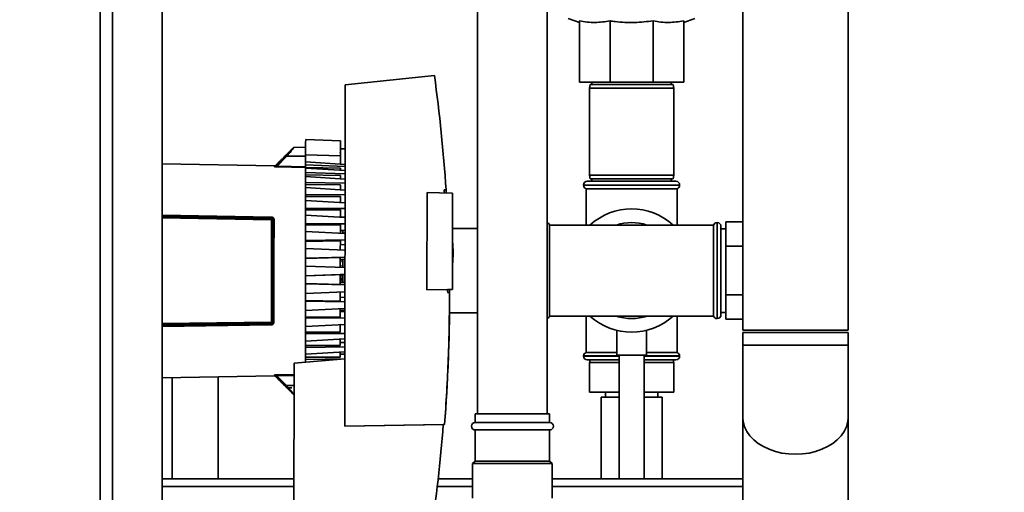
# Paper-space layout 'Blatt1' of a CAD drawing. Units: millimetres. Extents: x 0 to 5940, y 0 to 4200.
# Drawn here: x 3246 to 3642, y 3007 to 3198 of the extents above; entities that cross this region are included whole.
import ezdxf

# ---------------------------------------------------------------- set-up
doc = ezdxf.new("R2010")
doc.units = ezdxf.units.MM
doc.header["$LTSCALE"] = 10
doc.layers.add('1', color=7, linetype='Continuous')
doc.styles.add('SLDTEXTSTYLE0', font='TXT', dxfattribs={"width": 0.605})
doc.dimstyles.new('SLDDIMSTYLE0', dxfattribs={"dimtxt": 35, "dimasz": 25, "dimexe": 0, "dimexo": 0.0625, "dimgap": 8.75, "dimtad": 1, "dimdec": 1, "dimrnd": 1e-09, "dimzin": 4, "dimdsep": 46, "dimtxsty": 'SLDTEXTSTYLE0', "dimsah": 1, "dimcen": 0.09, "dimadec": 0, "dimazin": 1, "dimtfac": 1, "dimtdec": 1, "dimtofl": 0, "dimtmove": 0, "dimatfit": 3, "dimfxl": 1, "dimfrac": 2, "dimtolj": 1, "dimtzin": 12, "dimarcsym": 0})
doc.dimstyles.new('SLDDIMSTYLE1', dxfattribs={"dimtxt": 35, "dimasz": 25, "dimexe": 0, "dimexo": 0.0625, "dimgap": 8.75, "dimtad": 1, "dimdec": 1, "dimrnd": 1e-09, "dimzin": 12, "dimdsep": 46, "dimtxsty": 'SLDTEXTSTYLE0', "dimsah": 1, "dimcen": 0.09, "dimadec": 0, "dimazin": 3, "dimtfac": 1, "dimtdec": 1, "dimtofl": 0, "dimtmove": 0, "dimatfit": 3, "dimfxl": 1, "dimfrac": 2, "dimtolj": 1, "dimtzin": 12, "dimarcsym": 0})

# ---------------------------------------------------------------- blocks, each defined once
blk = doc.blocks.new('_D_3')
at = {"layer": '1'}
for p, q in [((3632.02, 3621.95), (2862.94, 3621.95)), ((2872.94, 3621.95), (2872.94, 1808.57)), ((3432.94, 1808.57), (2862.94, 1808.57))]:
    blk.add_line(p, q, dxfattribs=at)
for points in [[(2872.94, 3621.95), (2868.94, 3596.95), (2876.94, 3596.95)], [(2872.94, 1808.57), (2876.94, 1833.57), (2868.94, 1833.57)]]:
    blk.add_solid(points, dxfattribs=at)
at = {"layer": '1', "insert": (2827.83, 2623.02), "char_height": 35, "attachment_point": 1, "rotation": 90, "style": 'SLDTEXTSTYLE0'}
blk.add_mtext('ca. 1850', dxfattribs=at)
blk = doc.blocks.new('_D_5')
at = {"layer": '1'}
for p, q in [((3055.94, 3408.57), (2932.94, 3408.57)), ((2942.94, 1808.57), (2942.94, 3408.57)), ((3432.94, 1808.57), (2932.94, 1808.57))]:
    blk.add_line(p, q, dxfattribs=at)
for points in [[(2942.94, 3408.57), (2938.94, 3383.57), (2946.94, 3383.57)], [(2942.94, 1808.57), (2946.94, 1833.57), (2938.94, 1833.57)]]:
    blk.add_solid(points, dxfattribs=at)
at = {"layer": '1', "insert": (2897.83, 2555.1), "char_height": 35, "attachment_point": 1, "rotation": 90, "style": 'SLDTEXTSTYLE0'}
blk.add_mtext('1600', dxfattribs=at)

psp = doc.layouts.new('Blatt1')

# ---------------------------------------------------------------- linework, layer by layer
at = {"color": 7, "linetype": 'Continuous', "lineweight": 35}
for p, q in [((3277.94, 3478.57), (3277.94, 2878.57)), ((3282.94, 3478.57), (3282.94, 2878.57)), ((3302.94, 3478.57), (3302.94, 2878.57)), ((3429.94, 3283.57), (3429.94, 3038.82)), ((3457.94, 3038.82), (3457.94, 3283.57)), ((3536.74, 3278.57), (3536.74, 3072.57)), ((3579.14, 3072.57), (3579.14, 3278.57)), ((3466.44, 3198.21), (3470.94, 3196.57)), ((3470.94, 3197.2), (3470.94, 3172.57)), ((3483.25, 3197.2), (3483.25, 3172.57)), ((3500.64, 3197.2), (3500.64, 3172.57)), ((3512.94, 3196.57), (3517.44, 3198.21)), ((3512.94, 3197.2), (3512.94, 3172.57)), ((3412.54, 3175.24), (3376.62, 3171.5)), ((3483.25, 3172.57), (3470.94, 3172.57)), ((3475.94, 3172.57), (3475.94, 3171.57)), ((3500.64, 3172.57), (3483.25, 3172.57)), ((3512.94, 3172.57), (3500.64, 3172.57)), ((3507.94, 3171.57), (3507.94, 3172.57)), ((3376.62, 3171.5), (3376.48, 3033.85)), ((3475.21, 3171.57), (3474.94, 3170.07)), ((3474.94, 3170.07), (3474.94, 3135.07)), ((3508.94, 3170.07), (3474.94, 3170.07)), ((3475.21, 3171.57), (3508.68, 3171.57)), ((3508.94, 3170.07), (3508.68, 3171.57)), ((3508.94, 3135.07), (3508.94, 3170.07)), ((3374.7, 3148.92), (3360.7, 3149.42)), ((3355.76, 3146.1), (3353.16, 3143.5)), ((3360.69, 3146.32), (3356.1, 3146.25)), ((3376.59, 3145.67), (3374.69, 3145.67)), ((3352.73, 3142.89), (3348.56, 3138.59)), ((3353.07, 3142.67), (3349.21, 3138.69)), ((3360.69, 3142.7), (3353.07, 3142.67)), ((3374.69, 3142.88), (3360.69, 3143.18)), ((3360.69, 3140.35), (3376.59, 3139.37)), ((3360.69, 3140.35), (3360.69, 3139.15)), ((3348.2, 3138.77), (3302.94, 3139.61)), ((3348.2, 3138.45), (3348.2, 3138.77)), ((3349.02, 3139.38), (3348.56, 3138.92)), ((3348.56, 3138.59), (3348.56, 3138.92)), ((3360.74, 3138.07), (3349.19, 3138.33)), ((3360.69, 3138.44), (3349.21, 3138.69)), ((3360.68, 3138.1), (3360.69, 3139.15)), ((3360.68, 3138.1), (3374.68, 3137.79)), ((3360.68, 3137.9), (3360.68, 3138.1)), ((3376.58, 3136.89), (3360.68, 3137.9)), ((3360.68, 3136.13), (3360.68, 3137.9)), ((3360.69, 3139.15), (3376.59, 3138.51)), ((3374.68, 3137.01), (3374.68, 3137.79)), ((3376.58, 3135.62), (3360.68, 3136.13)), ((3360.68, 3136.13), (3360.68, 3135.15)), ((3374.68, 3134.94), (3360.68, 3135.15)), ((3360.68, 3135.15), (3360.68, 3134.43)), ((3360.68, 3134.43), (3376.58, 3133.41)), ((3360.68, 3132.14), (3360.68, 3134.43)), ((3374.68, 3134.94), (3374.68, 3133.53)), ((3474.09, 3132.57), (3509.79, 3132.57)), ((3474.94, 3135.07), (3475.21, 3133.57)), ((3474.94, 3135.07), (3508.94, 3135.07)), ((3508.68, 3133.57), (3475.21, 3133.57)), ((3475.94, 3133.57), (3475.94, 3132.57)), ((3507.94, 3132.57), (3507.94, 3133.57)), ((3508.68, 3133.57), (3508.94, 3135.07)), ((3360.67, 3127.26), (3360.68, 3130.02)), ((3376.58, 3131.77), (3360.68, 3132.14)), ((3360.68, 3132.14), (3360.68, 3131.24)), ((3374.68, 3131.14), (3360.68, 3131.24)), ((3360.68, 3131.24), (3360.68, 3130.02)), ((3360.68, 3130.02), (3376.58, 3129.02)), ((3374.68, 3131.14), (3374.68, 3129.14)), ((3416.46, 3129.07), (3417.21, 3129.07)), ((3417.21, 3129.07), (3416.46, 3129.07)), ((3417.21, 3129.07), (3417.29, 3127.87)), ((3417.21, 3129.07), (3417.21, 3129.07)), ((3472.59, 3131.07), (3472.59, 3130.99)), ((3511.29, 3131.07), (3472.59, 3131.07)), ((3472.59, 3130.99), (3511.29, 3130.99)), ((3473.59, 3129.57), (3473.59, 3114.92)), ((3473.59, 3129.57), (3510.29, 3129.57)), ((3510.29, 3114.92), (3510.29, 3129.57)), ((3511.29, 3130.99), (3511.29, 3131.07)), ((3376.57, 3127.05), (3360.67, 3127.26)), ((3360.67, 3127.26), (3360.67, 3126.48)), ((3374.67, 3126.48), (3360.67, 3126.48)), ((3360.67, 3126.48), (3360.67, 3124.78)), ((3360.67, 3124.78), (3376.57, 3123.83)), ((3360.67, 3121.63), (3360.67, 3124.78)), ((3374.67, 3126.48), (3374.67, 3123.94)), ((3409.54, 3088.75), (3409.57, 3128.01)), ((3409.57, 3128.01), (3419.57, 3127.83)), ((3419.57, 3127.83), (3419.87, 3127.83)), ((3419.84, 3088.92), (3419.87, 3127.83)), ((3376.57, 3121.57), (3360.67, 3121.63)), ((3360.67, 3121.63), (3360.67, 3120.98)), ((3374.67, 3121.09), (3360.67, 3120.98)), ((3360.67, 3120.98), (3360.67, 3118.85)), ((3374.67, 3121.09), (3374.66, 3118.06)), ((3302.94, 3118.92), (3346.97, 3118.15)), ((3346.97, 3117.9), (3302.94, 3118.68)), ((3302.94, 3118.24), (3346.97, 3117.49)), ((3346.97, 3117.04), (3302.94, 3117.8)), ((3346.93, 3075.85), (3346.97, 3117.04)), ((3346.97, 3117.49), (3346.97, 3117.9)), ((3347.45, 3102.36), (3347.46, 3116.99)), ((3347.46, 3116.99), (3347.46, 3117.35)), ((3347.96, 3117.1), (3347.94, 3102.29)), ((3360.66, 3115.37), (3360.67, 3118.85)), ((3360.67, 3118.85), (3376.56, 3117.96)), ((3374.92, 3118.05), (3376.56, 3118.13)), ((3374.92, 3118.05), (3375.66, 3118.09)), ((3376.56, 3115.48), (3360.66, 3115.37)), ((3360.66, 3115.37), (3360.66, 3114.87)), ((3374.66, 3115.08), (3360.66, 3114.87)), ((3360.66, 3114.87), (3360.66, 3112.36)), ((3374.66, 3115.08), (3374.66, 3111.65)), ((3374.66, 3112.73), (3376.56, 3112.82)), ((3374.66, 3112.73), (3375.66, 3112.77)), ((3429.94, 3113.57), (3419.86, 3113.57)), ((3491.94, 3114.92), (3458.94, 3114.92)), ((3458.94, 3078.22), (3458.94, 3114.92)), ((3524.94, 3114.92), (3491.94, 3114.92)), ((3524.94, 3114.92), (3524.94, 3078.22)), ((3526.44, 3115.92), (3526.36, 3115.92)), ((3526.36, 3115.92), (3526.36, 3077.22)), ((3526.44, 3077.22), (3526.44, 3115.92)), ((3527.94, 3078.72), (3527.94, 3114.42)), ((3529.94, 3113.42), (3527.94, 3113.42)), ((3529.94, 3116.2), (3536.74, 3116.2)), ((3529.94, 3116.2), (3529.94, 3106.39)), ((3360.66, 3112.36), (3376.56, 3111.56)), ((3360.66, 3108.65), (3360.66, 3112.36)), ((3376.56, 3108.91), (3360.66, 3108.65)), ((3360.66, 3108.65), (3360.66, 3108.31)), ((3374.66, 3108.62), (3360.66, 3108.31)), ((3374.66, 3108.62), (3374.65, 3104.74)), ((3376.56, 3111.68), (3375.66, 3111.68)), ((3376.56, 3111.68), (3375.66, 3111.68)), ((3375.66, 3111.68), (3375.66, 3111.68)), ((3376.56, 3111.68), (3375.66, 3111.68)), ((3375.66, 3111.68), (3375.66, 3111.68)), ((3360.66, 3108.31), (3360.65, 3105.48)), ((3360.65, 3105.48), (3376.55, 3104.79)), ((3360.65, 3101.63), (3360.65, 3105.48)), ((3374.65, 3107.02), (3376.55, 3107.1)), ((3374.65, 3107.02), (3376.55, 3107.1)), ((3529.94, 3106.39), (3536.74, 3106.39)), ((3529.94, 3106.39), (3529.94, 3086.76)), ((3376.55, 3102.04), (3360.65, 3101.63)), ((3374.65, 3101.86), (3360.65, 3101.46)), ((3360.65, 3101.63), (3360.65, 3101.46)), ((3360.65, 3101.46), (3360.65, 3098.38)), ((3374.65, 3101.86), (3374.64, 3097.88)), ((3374.65, 3101.04), (3376.55, 3101.12)), ((3374.65, 3101.04), (3375.45, 3101.08)), ((3360.64, 3094.48), (3360.65, 3098.38)), ((3360.65, 3098.38), (3376.54, 3097.81)), ((3375.45, 3098.8), (3375.45, 3098.3)), ((3376.54, 3095.02), (3360.64, 3094.48)), ((3374.64, 3094.96), (3360.64, 3094.48)), ((3360.64, 3094.48), (3360.64, 3094.48)), ((3360.64, 3094.48), (3360.64, 3091.4)), ((3374.64, 3094.96), (3376.54, 3095.02)), ((3374.64, 3094.96), (3375.44, 3094.98)), ((3374.64, 3094.96), (3375.44, 3094.98)), ((3374.64, 3094.96), (3374.64, 3090.98)), ((3374.64, 3094.45), (3375.44, 3094.42)), ((3374.64, 3093.49), (3375.44, 3093.51)), ((3375.44, 3092.91), (3374.64, 3092.9)), ((3347.42, 3075.9), (3347.44, 3090.53)), ((3347.93, 3090.6), (3347.91, 3075.79)), ((3360.63, 3087.38), (3360.64, 3091.23)), ((3374.64, 3090.98), (3360.64, 3091.4)), ((3360.64, 3091.4), (3360.64, 3091.23)), ((3360.64, 3091.23), (3376.54, 3090.8)), ((3374.64, 3091.79), (3376.54, 3091.71)), ((3419.54, 3088.92), (3409.54, 3088.75)), ((3417.87, 3088.89), (3409.54, 3088.75)), ((3409.54, 3088.75), (3409.54, 3088.75)), ((3417.87, 3088.89), (3419.84, 3088.92)), ((3418.62, 3088.9), (3418.62, 3087.72)), ((3419.84, 3088.92), (3419.54, 3088.92)), ((3419.84, 3088.92), (3419.84, 3088.92)), ((3376.53, 3088.05), (3360.63, 3087.38)), ((3360.63, 3087.38), (3360.63, 3084.55)), ((3374.63, 3088.1), (3374.63, 3084.22)), ((3374.63, 3085.82), (3376.53, 3085.73)), ((3418.62, 3087.72), (3417.87, 3087.72)), ((3418.63, 3085.82), (3418.63, 3085.82)), ((3529.94, 3086.76), (3536.74, 3086.76)), ((3529.94, 3086.76), (3529.94, 3076.94)), ((3374.63, 3084.22), (3360.63, 3084.55)), ((3360.63, 3084.55), (3360.63, 3084.21)), ((3360.63, 3084.21), (3376.53, 3083.92)), ((3360.63, 3080.5), (3360.63, 3084.21)), ((3376.53, 3081.27), (3360.63, 3080.5)), ((3374.63, 3081.18), (3374.62, 3077.75)), ((3360.63, 3080.5), (3360.62, 3077.99)), ((3374.62, 3077.75), (3360.62, 3077.99)), ((3360.62, 3077.99), (3360.62, 3077.49)), ((3360.62, 3077.49), (3376.52, 3077.36)), ((3360.62, 3074.02), (3360.62, 3077.49)), ((3376.53, 3080.49), (3374.63, 3080.45)), ((3374.63, 3080.11), (3376.53, 3080.02)), ((3418.6, 3079.57), (3429.94, 3079.57)), ((3458.94, 3078.22), (3491.94, 3078.22)), ((3473.59, 3078.22), (3473.59, 3063.57)), ((3491.94, 3078.22), (3524.94, 3078.22)), ((3510.29, 3063.57), (3510.29, 3078.22)), ((3526.36, 3077.22), (3526.44, 3077.22)), ((3527.94, 3079.72), (3529.94, 3079.72)), ((3529.94, 3076.94), (3536.74, 3076.94)), ((3302.94, 3075.18), (3346.93, 3075.85)), ((3346.93, 3075.4), (3302.94, 3074.74)), ((3302.94, 3074.3), (3346.93, 3074.99)), ((3346.93, 3074.75), (3302.94, 3074.06)), ((3346.93, 3074.99), (3346.93, 3075.4)), ((3347.42, 3075.54), (3347.42, 3075.9)), ((3376.52, 3074.87), (3360.62, 3074.02)), ((3360.62, 3074.02), (3360.62, 3071.88)), ((3374.62, 3074.77), (3374.62, 3071.75)), ((3376.52, 3074.7), (3374.87, 3074.79)), ((3360.61, 3068.08), (3360.62, 3071.24)), ((3360.61, 3068.08), (3376.52, 3069.01)), ((3374.62, 3071.75), (3360.62, 3071.88)), ((3360.62, 3071.88), (3360.62, 3071.24)), ((3360.62, 3071.24), (3376.52, 3071.26)), ((3374.61, 3066.35), (3374.62, 3068.9)), ((3485.94, 3072.46), (3485.94, 3062.46)), ((3497.94, 3062.46), (3497.94, 3072.44)), ((3536.74, 3072.57), (3579.14, 3072.57)), ((3536.74, 3071.57), (3536.74, 3066.57)), ((3536.74, 3071.57), (3557.94, 3071.57)), ((3557.94, 3071.57), (3579.14, 3071.57)), ((3579.14, 3066.57), (3579.14, 3071.57)), ((3360.61, 3066.38), (3360.61, 3068.08)), ((3360.61, 3066.38), (3374.61, 3066.35)), ((3360.61, 3066.38), (3360.61, 3065.6)), ((3376.51, 3065.78), (3360.61, 3065.6)), ((3360.61, 3062.85), (3360.61, 3065.6)), ((3376.51, 3067.57), (3374.61, 3067.58)), ((3536.74, 3066.57), (3536.74, 3037.51)), ((3536.74, 3066.57), (3557.94, 3066.57)), ((3557.94, 3066.57), (3579.14, 3066.57)), ((3579.14, 3037.51), (3579.14, 3066.57)), ((3376.51, 3061.07), (3356.01, 3059.29)), ((3360.61, 3062.85), (3376.51, 3063.81)), ((3360.61, 3061.62), (3360.61, 3062.85)), ((3360.61, 3061.62), (3374.61, 3061.7)), ((3360.61, 3061.62), (3360.61, 3060.73)), ((3376.41, 3061.06), (3360.61, 3060.73)), ((3374.61, 3061.7), (3374.61, 3063.7)), ((3376.51, 3062.86), (3374.61, 3062.86)), ((3472.59, 3062.16), (3472.59, 3062.07)), ((3486.94, 3062.16), (3472.59, 3062.16)), ((3472.59, 3062.07), (3486.94, 3062.07)), ((3485.94, 3063.57), (3473.59, 3063.57)), ((3497.94, 3062.46), (3485.94, 3062.46)), ((3486.94, 3062.46), (3486.94, 3012.57)), ((3496.94, 3012.57), (3496.94, 3062.46)), ((3511.29, 3062.16), (3496.94, 3062.16)), ((3496.94, 3062.07), (3511.29, 3062.07)), ((3510.29, 3063.57), (3497.94, 3063.57)), ((3511.29, 3062.07), (3511.29, 3062.16)), ((3356.01, 3059.29), (3355.94, 2993.51)), ((3360.61, 3059.69), (3360.61, 3060.73)), ((3486.94, 3060.57), (3474.09, 3060.57)), ((3474.94, 3059.57), (3474.94, 3047.57)), ((3486.94, 3059.57), (3474.94, 3059.57)), ((3475.09, 3060.57), (3475.09, 3059.57)), ((3496.94, 3060.57), (3509.79, 3060.57)), ((3508.94, 3059.57), (3496.94, 3059.57)), ((3508.79, 3059.57), (3508.79, 3060.57)), ((3508.94, 3059.57), (3508.94, 3047.57)), ((3302.94, 3053.37), (3348.11, 3054.12)), ((3306.94, 3012.57), (3306.94, 3053.44)), ((3325.44, 3012.57), (3325.44, 3053.74)), ((3348.11, 3054.12), (3348.11, 3054.44)), ((3348.48, 3053.97), (3348.48, 3054.29)), ((3348.48, 3054.29), (3352.64, 3049.99)), ((3348.48, 3053.97), (3348.94, 3053.51)), ((3349.11, 3054.56), (3356, 3054.7)), ((3349.13, 3054.2), (3356, 3054.33)), ((3349.13, 3054.2), (3352.98, 3050.21)), ((3352.98, 3050.21), (3356, 3050.19)), ((3353.04, 3049.39), (3355.66, 3046.77)), ((3353.04, 3049.37), (3355.16, 3049.37)), ((3486.94, 3047.57), (3474.94, 3047.57)), ((3479.64, 3045.57), (3479.64, 3012.57)), ((3486.94, 3045.57), (3479.64, 3045.57)), ((3481.44, 3047.57), (3481.44, 3045.57)), ((3508.94, 3047.57), (3496.94, 3047.57)), ((3504.24, 3045.57), (3496.94, 3045.57)), ((3502.44, 3045.57), (3502.44, 3047.57)), ((3504.24, 3012.57), (3504.24, 3045.57)), ((3428.94, 3038.82), (3428.94, 3035.32)), ((3458.94, 3038.82), (3428.94, 3038.82)), ((3458.94, 3035.32), (3458.94, 3038.82)), ((3536.74, 3037.51), (3536.74, 3003.57)), ((3579.14, 3003.57), (3579.14, 3037.51)), ((3376.48, 3033.85), (3416.63, 3034.51)), ((3376.48, 3033.85), (3416.13, 3034.5)), ((3376.48, 3033.85), (3376.48, 3033.85)), ((3416.63, 3034.51), (3416.13, 3034.5)), ((3416.13, 3034.5), (3416.13, 3034.5)), ((3416.13, 3034.5), (3416.13, 3034.5)), ((3416.13, 3034.5), (3416.13, 3034.5)), ((3416.13, 3034.5), (3416.13, 3034.5)), ((3416.13, 3034.5), (3416.13, 3034.5)), ((3416.13, 3034.5), (3416.13, 3034.5)), ((3416.13, 3034.5), (3416.13, 3034.5)), ((3416.13, 3034.5), (3416.13, 3034.5)), ((3416.13, 3034.5), (3416.13, 3034.5)), ((3416.13, 3034.5), (3416.13, 3034.5)), ((3416.13, 3034.5), (3416.13, 3034.5)), ((3416.13, 3034.5), (3416.13, 3034.5)), ((3416.13, 3034.5), (3416.13, 3034.5)), ((3416.13, 3034.5), (3416.13, 3034.5)), ((3416.13, 3034.5), (3416.13, 3034.5)), ((3416.13, 3034.5), (3416.13, 3034.5)), ((3416.13, 3034.5), (3416.13, 3034.5)), ((3416.13, 3034.5), (3416.13, 3034.5)), ((3416.63, 3034.51), (3416.63, 3034.51)), ((3458.94, 3035.32), (3428.94, 3035.32)), ((3428.94, 3032.32), (3428.94, 3019.82)), ((3458.94, 3032.32), (3428.94, 3032.32)), ((3458.94, 3019.82), (3458.94, 3032.32)), ((3428.94, 3019.82), (3427.94, 3018.82)), ((3427.94, 3018.82), (3427.94, 3004.82)), ((3459.94, 3018.82), (3427.94, 3018.82)), ((3458.94, 3019.82), (3428.94, 3019.82)), ((3459.94, 3018.82), (3458.94, 3019.82)), ((3459.94, 3004.82), (3459.94, 3018.82)), ((3355.96, 3012.57), (3302.94, 3012.57)), ((3355.96, 3009.57), (3302.94, 3009.57)), ((3427.94, 3009.57), (3413.71, 3009.57)), ((3427.94, 3012.57), (3414.05, 3012.57)), ((3536.74, 3012.57), (3459.94, 3012.57)), ((3536.74, 3009.57), (3459.94, 3009.57))]:
    psp.add_line(p, q, dxfattribs=at)
at = {"color": 7, "linetype": 'Continuous', "lineweight": 35, "flags": 128}
for points in [[(3374.69, 3139.49), (3374.69, 3139.57), (3374.69, 3140.78), (3374.69, 3142.05), (3374.69, 3143.26), (3374.69, 3144.31), (3374.69, 3145.1), (3374.69, 3145.56), (3374.69, 3145.67)], [(3347.96, 3117.1), (3347.86, 3117.11), (3347.77, 3117.12), (3347.68, 3117.14), (3347.61, 3117.18), (3347.55, 3117.21), (3347.5, 3117.25), (3347.47, 3117.3), (3347.46, 3117.35)], [(3347.91, 3075.79), (3347.82, 3075.78), (3347.73, 3075.77), (3347.64, 3075.75), (3347.57, 3075.72), (3347.5, 3075.68), (3347.46, 3075.64), (3347.43, 3075.59), (3347.42, 3075.54)], [(3536.74, 3037.51), (3536.93, 3035.56), (3537.47, 3033.63), (3538.36, 3031.78), (3539.58, 3030.02), (3541.12, 3028.39), (3542.95, 3026.91), (3545.04, 3025.62), (3547.34, 3024.53), (3549.83, 3023.66), (3552.46, 3023.03), (3555.18, 3022.65), (3557.94, 3022.52)], [(3536.74, 3037.51), (3536.93, 3035.56), (3537.47, 3033.63), (3538.36, 3031.78), (3539.58, 3030.02), (3541.12, 3028.39), (3542.95, 3026.91), (3545.04, 3025.62), (3547.34, 3024.53), (3549.83, 3023.66), (3552.46, 3023.03), (3555.18, 3022.65), (3557.94, 3022.52)], [(3557.94, 3022.52), (3560.71, 3022.65), (3563.43, 3023.03), (3566.06, 3023.66), (3568.54, 3024.53), (3570.85, 3025.62), (3572.93, 3026.91), (3574.76, 3028.39), (3576.3, 3030.02), (3577.53, 3031.78), (3578.42, 3033.63), (3578.96, 3035.56), (3579.14, 3037.51)], [(3557.94, 3022.52), (3560.71, 3022.65), (3563.43, 3023.03), (3566.06, 3023.66), (3568.54, 3024.53), (3570.85, 3025.62), (3572.93, 3026.91), (3574.76, 3028.39), (3576.3, 3030.02), (3577.53, 3031.78), (3578.42, 3033.63), (3578.96, 3035.56), (3579.14, 3037.51)]]:
    psp.add_lwpolyline(points, dxfattribs=at)
at = {"color": 7, "linetype": 'Continuous', "lineweight": 35}
for centre, radius, start, end in [((3356.11, 3145.75), 0.5, 90.9428, 134.9428), ((3374.19, 3144.42), 0.5, 298.1112, 359.9428), ((3352.54, 3142.23), 0.694, 39.8654, 74.2945), ((3348.21, 3139.27), 0.5, 268.9428, 314.9428), ((3348.21, 3138.95), 0.502, 268.9126, 314.6696), ((3344.16, 3138.75), 5.05, 355.1313, 359.2864), ((3474.09, 3131.07), 1.5, 90, 180), ((3509.79, 3131.07), 1.5, 0, 90), ((3474.09, 3130.99), 1.5, 180, 250.5288), ((3509.79, 3130.99), 1.5, 289.4712, 0), ((3491.94, 3096.57), 24.85, 47.5979, 132.4021), ((3352.88, 3118.02), 5.9, 178.7691, 181.1166), ((3457.53, 3114.42), 1.5, 19.4712, 73.9699), ((3491.94, 3096.57), 19.35, 71.4994, 108.5006), ((3526.36, 3114.42), 1.5, 90, 160.5288), ((3526.44, 3114.42), 1.5, 0, 90), ((3364.3, 3103.73), 55.74, 355.1981, 4.6876), ((3347.82, 3103.23), 0.943, 246.6898, 277.187), ((3364.3, 3103.73), 55.74, 355.1981, 0.0004), ((3347.81, 3089.66), 0.943, 82.6994, 113.1935), ((3457.53, 3078.72), 1.5, 286.0301, 340.5288), ((3491.94, 3096.57), 24.85, 227.5979, 312.4021), ((3491.94, 3096.57), 19.35, 251.4994, 270), ((3491.94, 3096.57), 19.35, 270, 288.5006), ((3526.36, 3078.72), 1.5, 199.4712, 270), ((3526.44, 3078.72), 1.5, 270, 360), ((3352.83, 3074.86), 5.9, 178.7692, 181.1165), ((3474.09, 3062.16), 1.5, 109.4712, 180), ((3474.09, 3062.07), 1.5, 180, 270), ((3509.79, 3062.07), 1.5, 270, 0), ((3509.79, 3062.16), 1.5, 0, 70.5288), ((3348.12, 3053.94), 0.502, 45.2162, 90.9731), ((3348.12, 3053.62), 0.5, 44.9428, 90.9428), ((3344.08, 3054.14), 5.05, 0.5993, 4.7542), ((3352.45, 3050.65), 0.694, 285.5934, 320.0197), ((2758.95, 3085.82), 659.18, 351.64763, 355.53457), ((3428.94, 3033.82), 1.5, 90, 270), ((3458.94, 3033.82), 1.5, 270, 90)]:
    psp.add_arc(centre, radius, start, end, dxfattribs=at)
for major_axis, start_param, end_param in [((466.75, 466.18), 5.564011, 5.634358), ((466.22, 465.65), 5.562281, 5.564087), ((466.22, 465.65), 5.501276, 5.503051), ((-466.28, 466.64), 3.849514, 3.927379), ((466.39, 465.83), 5.35262, 5.42046)]:
    psp.add_ellipse((2758.95, 3085.82), major_axis=major_axis, ratio=1, start_param=start_param, end_param=end_param, dxfattribs=at)
for points, knots in [([(3483.25, 3197.2), (3481.22, 3196.9), (3478.16, 3196.45), (3474.04, 3196.67), (3471.98, 3197.03), (3470.94, 3197.2)], [0, 0, 0, 0, 0.494829, 0.746762, 1, 1, 1, 1]), ([(3500.64, 3197.2), (3498.12, 3196.93), (3493.05, 3196.38), (3487.21, 3196.69), (3483.95, 3197.11), (3483.25, 3197.2)], [0, 0, 0, 0, 0.435217, 0.877225, 1, 1, 1, 1]), ([(3512.94, 3197.2), (3510.92, 3196.9), (3507.86, 3196.45), (3503.74, 3196.67), (3501.68, 3197.03), (3500.64, 3197.2)], [0, 0, 0, 0, 0.494829, 0.746762, 1, 1, 1, 1]), ([(3360.7, 3149.42), (3360.7, 3149.33), (3360.7, 3149.16), (3360.69, 3147.78), (3360.69, 3145.76), (3360.69, 3144.04), (3360.69, 3143.18)], [0, 0, 0, 0, 0.248919, 0.498705, 0.748491, 1, 1, 1, 1]), ([(3374.7, 3148.89), (3374.7, 3148.83), (3374.7, 3148.71), (3374.69, 3147.49), (3374.69, 3145.63), (3374.69, 3143.95), (3374.69, 3143), (3374.69, 3142.88)], [0, 0, 0, 0, 0.22747, 0.472861, 0.718252, 0.963644, 1, 1, 1, 1]), ([(3355.76, 3146.1), (3355.74, 3146.08), (3355.71, 3146.05), (3355.43, 3145.74), (3354.81, 3145.07), (3353.84, 3144.04), (3353.1, 3143.28), (3352.73, 3142.89)], [0, 0, 0, 0, 0.125543, 0.251089, 0.500664, 0.750344, 1, 1, 1, 1]), ([(3356.1, 3146.25), (3356.09, 3146.23), (3356.06, 3146.2), (3355.78, 3145.85), (3355.16, 3145.11), (3354.19, 3143.95), (3353.44, 3143.1), (3353.07, 3142.67)], [0, 0, 0, 0, 0.125829, 0.255877, 0.506851, 0.754511, 1, 1, 1, 1]), ([(3349.02, 3139.38), (3349.04, 3139.39), (3349.07, 3139.42), (3349.31, 3139.66), (3349.76, 3140.08), (3350.43, 3140.74), (3351.29, 3141.59), (3352.08, 3142.39), (3352.67, 3143), (3353, 3143.34), (3353.14, 3143.49), (3353.15, 3143.5), (3353.16, 3143.5)], [0, 0, 0, 0, 0.069142, 0.137971, 0.237004, 0.376386, 0.520114, 0.693724, 0.804693, 0.89001, 0.959695, 1, 1, 1, 1]), ([(3360.69, 3143.18), (3360.69, 3142.65), (3360.69, 3141.6), (3360.69, 3140.63), (3360.69, 3140.36), (3360.69, 3140.35)], [0, 0, 0, 0, 0.494973, 0.989953, 1, 1, 1, 1]), ([(3374.69, 3142.88), (3374.69, 3142.35), (3374.69, 3141.27), (3374.69, 3140.08), (3374.69, 3139.66), (3374.69, 3139.49)], [0, 0, 0, 0, 0.37873, 0.757466, 1, 1, 1, 1]), ([(3349.19, 3138.33), (3349.07, 3138.33), (3348.84, 3138.34), (3348.56, 3138.36), (3348.38, 3138.38), (3348.27, 3138.41), (3348.21, 3138.43), (3348.2, 3138.44), (3348.2, 3138.45)], [0, 0, 0, 0, 0.251612, 0.501293, 0.630135, 0.751215, 0.875579, 1, 1, 1, 1]), ([(3348.56, 3138.59), (3348.56, 3138.59), (3348.55, 3138.57), (3348.59, 3138.56), (3348.65, 3138.56), (3348.78, 3138.58), (3348.97, 3138.62), (3349.13, 3138.67), (3349.21, 3138.69)], [0, 0, 0, 0, 0.107215, 0.209261, 0.315284, 0.43266, 0.69915, 1, 1, 1, 1]), ([(3346.97, 3118.15), (3347.05, 3118.14), (3347.19, 3118.13), (3347.39, 3118.05), (3347.56, 3117.94), (3347.75, 3117.76), (3347.92, 3117.47), (3347.94, 3117.23), (3347.96, 3117.1)], [0, 0, 0, 0, 0.125808, 0.251637, 0.374007, 0.502407, 0.75129, 1, 1, 1, 1]), ([(3346.97, 3117.9), (3347.01, 3117.9), (3347.08, 3117.89), (3347.18, 3117.85), (3347.27, 3117.79), (3347.37, 3117.69), (3347.45, 3117.54), (3347.46, 3117.41), (3347.46, 3117.35)], [0, 0, 0, 0, 0.099581, 0.209361, 0.319748, 0.451181, 0.719412, 1, 1, 1, 1]), ([(3346.97, 3117.04), (3346.97, 3117.1), (3346.97, 3117.21), (3346.97, 3117.35), (3346.97, 3117.46), (3346.97, 3117.48), (3346.97, 3117.49)], [0, 0, 0, 0, 0.24898, 0.497132, 0.749122, 1, 1, 1, 1]), ([(3346.97, 3117.49), (3347.04, 3117.48), (3347.14, 3117.47), (3347.25, 3117.4), (3347.33, 3117.33), (3347.39, 3117.26), (3347.45, 3117.14), (3347.46, 3117.05), (3347.46, 3116.99)], [0, 0, 0, 0, 0.24037, 0.402664, 0.505929, 0.648495, 0.769805, 1, 1, 1, 1]), ([(3347.46, 3116.99), (3347.46, 3116.99), (3347.45, 3116.99), (3347.39, 3117), (3347.34, 3117.01), (3347.26, 3117.02), (3347.14, 3117.03), (3347.04, 3117.04), (3346.97, 3117.04)], [0, 0, 0, 0, 0.225956, 0.345168, 0.484113, 0.591171, 0.757002, 1, 1, 1, 1]), ([(3375.66, 3111.68), (3375.66, 3111.91), (3375.66, 3112.16), (3375.66, 3112.72), (3375.66, 3112.77)], [0, 0, 0, 0, 0.909411, 1, 1, 1, 1]), ([(3347.94, 3102.29), (3347.93, 3101.52), (3347.92, 3099.93), (3347.88, 3097.63), (3347.88, 3095.28), (3347.91, 3092.97), (3347.92, 3091.37), (3347.93, 3090.6)], [0, 0, 0, 0, 0.199998, 0.409039, 0.588885, 0.800002, 1, 1, 1, 1]), ([(3375.45, 3101.08), (3375.45, 3101.05), (3375.45, 3100.92), (3375.45, 3100.34), (3375.45, 3099.9)], [0, 0, 0, 0, 0.226101, 1, 1, 1, 1]), ([(3375.64, 3097.84), (3375.65, 3098.27), (3375.65, 3099.5), (3375.65, 3100.46), (3375.65, 3101.08)], [0, 0, 0, 0, 0.3465746, 1, 1, 1, 1]), ([(3375.44, 3092.91), (3375.44, 3092.47), (3375.44, 3091.91), (3375.44, 3091.79), (3375.44, 3091.76)], [0, 0, 0, 0, 0.769007, 1, 1, 1, 1]), ([(3375.64, 3091.75), (3375.64, 3092.38), (3375.64, 3093.33), (3375.64, 3094.57), (3375.64, 3094.99)], [0, 0, 0, 0, 0.6535705, 1, 1, 1, 1]), ([(3418.62, 3087.72), (3418.56, 3078.84), (3418.43, 3061.08), (3417.23, 3043.37), (3416.63, 3034.51)], [0, 0, 0, 0, 0.499876, 1, 1, 1, 1]), ([(3346.93, 3075.85), (3346.99, 3075.85), (3347.1, 3075.86), (3347.21, 3075.87), (3347.29, 3075.88), (3347.35, 3075.89), (3347.41, 3075.9), (3347.42, 3075.9), (3347.42, 3075.9)], [0, 0, 0, 0, 0.240304, 0.402718, 0.505841, 0.648426, 0.769747, 1, 1, 1, 1]), ([(3347.42, 3075.9), (3347.42, 3075.84), (3347.41, 3075.75), (3347.35, 3075.64), (3347.3, 3075.56), (3347.22, 3075.49), (3347.1, 3075.42), (3346.99, 3075.41), (3346.93, 3075.4)], [0, 0, 0, 0, 0.225904, 0.345112, 0.484045, 0.591235, 0.756957, 1, 1, 1, 1]), ([(3346.93, 3075.4), (3346.93, 3075.41), (3346.93, 3075.43), (3346.93, 3075.54), (3346.93, 3075.68), (3346.93, 3075.79), (3346.93, 3075.85)], [0, 0, 0, 0, 0.248981, 0.497132, 0.749122, 1, 1, 1, 1]), ([(3347.91, 3075.79), (3347.9, 3075.66), (3347.88, 3075.42), (3347.71, 3075.13), (3347.52, 3074.95), (3347.34, 3074.84), (3347.15, 3074.76), (3347, 3074.75), (3346.93, 3074.75)], [0, 0, 0, 0, 0.248812, 0.497501, 0.626011, 0.748341, 0.874211, 1, 1, 1, 1]), ([(3346.93, 3074.99), (3346.97, 3074.99), (3347.04, 3075), (3347.14, 3075.04), (3347.23, 3075.1), (3347.32, 3075.2), (3347.4, 3075.35), (3347.42, 3075.48), (3347.42, 3075.54)], [0, 0, 0, 0, 0.099546, 0.209376, 0.319621, 0.451313, 0.719272, 1, 1, 1, 1]), ([(3348.11, 3054.44), (3348.12, 3054.45), (3348.13, 3054.46), (3348.19, 3054.48), (3348.29, 3054.5), (3348.48, 3054.53), (3348.75, 3054.55), (3348.99, 3054.56), (3349.11, 3054.56)], [0, 0, 0, 0, 0.124289, 0.248617, 0.370603, 0.498463, 0.748134, 1, 1, 1, 1]), ([(3349.13, 3054.2), (3349.04, 3054.22), (3348.88, 3054.27), (3348.69, 3054.31), (3348.57, 3054.33), (3348.5, 3054.33), (3348.47, 3054.32), (3348.47, 3054.3), (3348.48, 3054.29)], [0, 0, 0, 0, 0.301089, 0.567742, 0.684689, 0.790888, 0.892906, 1, 1, 1, 1]), ([(3353.04, 3049.39), (3353.05, 3049.39), (3353.06, 3049.37), (3352.95, 3049.49), (3352.7, 3049.75), (3352.22, 3050.25), (3351.52, 3050.97), (3350.65, 3051.84), (3349.87, 3052.61), (3349.32, 3053.14), (3349.04, 3053.41), (3348.94, 3053.5), (3348.94, 3053.51), (3348.94, 3053.51)], [0, 0, 0, 0, 0.029897, 0.094152, 0.162609, 0.267924, 0.411674, 0.559091, 0.733404, 0.834788, 0.91352, 0.977932, 1, 1, 1, 1]), ([(3352.64, 3049.99), (3353, 3049.6), (3353.74, 3048.84), (3354.71, 3047.8), (3355.33, 3047.13), (3355.61, 3046.82), (3355.64, 3046.79), (3355.66, 3046.77)], [0, 0, 0, 0, 0.249641, 0.499298, 0.748846, 0.874493, 1, 1, 1, 1]), ([(3352.98, 3050.21), (3353.35, 3049.78), (3354.09, 3048.92), (3355.06, 3047.76), (3355.68, 3047.02), (3355.96, 3046.68), (3355.99, 3046.64), (3356, 3046.63)], [0, 0, 0, 0, 0.2454869, 0.4931394, 0.7440968, 0.8742158, 1, 1, 1, 1]), ([(3355.66, 3046.77), (3355.68, 3046.75), (3355.73, 3046.71), (3355.81, 3046.66), (3355.9, 3046.63), (3355.96, 3046.63), (3355.99, 3046.63)], [0, 0, 0, 0, 0.253251, 0.511233, 0.769206, 1, 1, 1, 1])]:
    psp.add_open_spline(points, degree=3, knots=knots, dxfattribs=at)
psp.add_open_spline([(3347.44, 3090.53), (3347.43, 3092.5), (3347.4, 3096.45), (3347.43, 3100.39), (3347.45, 3102.36)], degree=3, dxfattribs=at)

# ---------------------------------------------------------------- dimensions: what is measured, and where the dimension line sits
at = {"layer": '1'}
for base, p1, p2, dimstyle, picture, middle in [((2872.94, 1808.57), (3642.02, 3621.95), (3442.94, 1808.57), 'SLDDIMSTYLE0', '_D_3', (2872.94, 2715.26)), ((2942.94, 3408.57), (3442.94, 1808.57), (3065.94, 3408.57), 'SLDDIMSTYLE1', '_D_5', (2942.94, 2608.57))]:
    dim = psp.add_linear_dim(base=base, p1=p1, p2=p2, angle=90, dimstyle=dimstyle, dxfattribs=at)
    dim.commit()
    dim.dimension.update_dxf_attribs({"geometry": picture, "text_midpoint": middle, "dimtype": 160})

doc.saveas('drawing.dxf')
